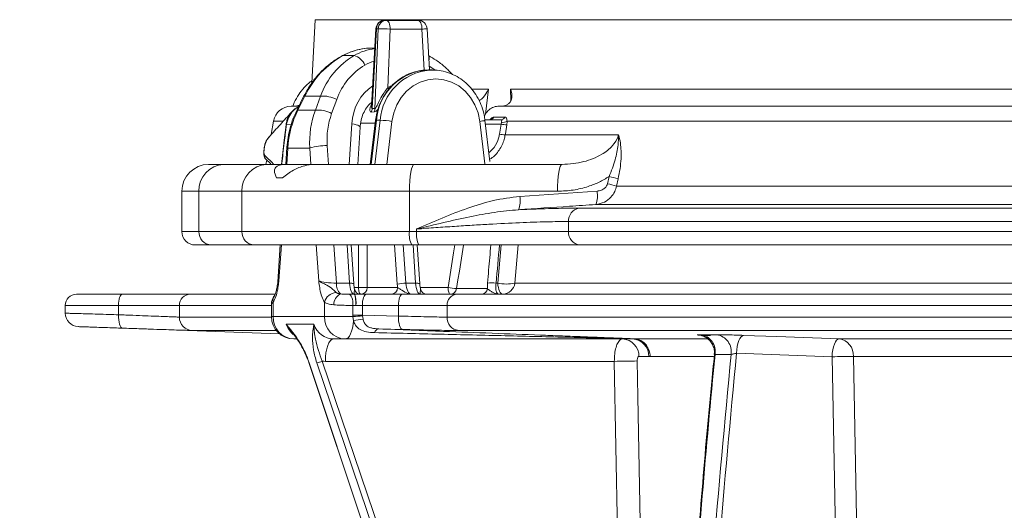
# Model space of a CAD drawing. Units: millimetres. Extents: x 1953 to 3583, y 1250 to 3241.
# Drawn here: x 2358 to 2578, y 1982 to 2092 of the extents above; entities that cross this region are included whole.
import ezdxf

# ---------------------------------------------------------------- set-up
doc = ezdxf.new("R2010")
doc.units = ezdxf.units.MM
doc.header["$LTSCALE"] = 20
doc.layers.add('MAßLINIE_MAßZEICHNUNGEN', color=7, linetype='Continuous')
doc.styles.add('SLDTEXTSTYLE0', font='TXT', dxfattribs={"width": 0.7})
doc.dimstyles.new('SLDDIMSTYLE0', dxfattribs={"dimtxt": 105.833333, "dimasz": 70, "dimexe": 0, "dimexo": 0.0625, "dimgap": 26.458333, "dimtad": 0, "dimdec": 0, "dimrnd": 1e-09, "dimzin": 12, "dimdsep": 46, "dimtxsty": 'SLDTEXTSTYLE0', "dimsah": 1, "dimcen": 0.09, "dimadec": 0, "dimazin": 3, "dimtfac": 1, "dimtdec": 0, "dimtofl": 0, "dimtmove": 0, "dimatfit": 3, "dimfxl": 0, "dimfrac": 2, "dimtolj": 1, "dimtzin": 12, "dimarcsym": 0})

# ---------------------------------------------------------------- blocks, each defined once
blk = doc.blocks.new('_D_1')
at = {"layer": 'MAßLINIE_MAßZEICHNUNGEN', "color": 7}
for p, q in [((2495.84, 2985.38), (1991.88, 2985.38)), ((2011.88, 2985.38), (2011.88, 2624.68)), ((2011.88, 1538.38), (2011.88, 1913.83)), ((2380.91, 1538.38), (1991.88, 1538.38))]:
    blk.add_line(p, q, dxfattribs=at)
for points in [[(2011.88, 2985.38), (1981.88, 2915.38), (2041.88, 2915.38)], [(2011.88, 1538.38), (2041.88, 1608.38), (1981.88, 1608.38)]]:
    blk.add_solid(points, dxfattribs=at)
at = {"layer": 'MAßLINIE_MAßZEICHNUNGEN', "color": 7, "insert": (1955.22, 1913.83), "char_height": 105.8333, "attachment_point": 1, "rotation": 90, "style": 'SLDTEXTSTYLE0'}
blk.add_mtext('2130 - 2379', dxfattribs=at)

msp = doc.modelspace()

# ---------------------------------------------------------------- linework, layer by layer
at = {"color": 7, "linetype": 'Continuous', "lineweight": 18}
for p, q in [((2424.13, 2091.72), (2423.39, 2077.53)), ((2975.76, 2091.72), (2424.13, 2091.72)), ((2439.73, 2091.58), (2440.13, 2091.58)), ((2440.13, 2091.58), (2447.22, 2091.58)), ((2437.73, 2089.69), (2436.8, 2072.43)), ((2437.87, 2089.68), (2436.91, 2071.86)), ((2437.54, 2071.89), (2438.27, 2089.68)), ((2438.27, 2089.68), (2437.87, 2089.68)), ((2440.96, 2089.61), (2440.42, 2076.53)), ((2448.05, 2089.61), (2440.96, 2089.61)), ((2448.57, 2080.44), (2448.05, 2089.61)), ((2449.73, 2080.49), (2449.22, 2089.69)), ((2436.86, 2085.38), (2437.5, 2085.38)), ((2432.88, 2083.71), (2430.42, 2083.71)), ((2450.34, 2080.49), (2449.5, 2080.49)), ((2449.78, 2080.48), (2450.34, 2080.49)), ((2440.42, 2076.53), (2440.61, 2076.18)), ((2459.08, 2076.17), (2462.92, 2076.17)), ((2462.92, 2076.17), (2462.28, 2070.59)), ((2467.89, 2076.17), (2741.64, 2076.17)), ((2467.94, 2073.74), (2467.89, 2076.17)), ((2421.65, 2074.69), (2420.1, 2071.57)), ((2421.83, 2074.62), (2420.27, 2071.5)), ((2421.83, 2074.62), (2425.33, 2074.62)), ((2424.2, 2071.5), (2425.33, 2074.62)), ((2428.97, 2073.87), (2427.84, 2070.76)), ((2418.78, 2072.38), (2420.5, 2072.38)), ((2420.27, 2071.5), (2424.2, 2071.5)), ((2437.35, 2071.1), (2436.72, 2071.07)), ((2465.19, 2072.38), (2714.04, 2072.38)), ((2465.69, 2072.38), (2466.36, 2072.45)), ((2414.84, 2069.07), (2414.31, 2066.05)), ((2416.91, 2069.07), (2414.84, 2069.07)), ((2434.31, 2068.57), (2437.61, 2068.63)), ((2437.68, 2069.24), (2436.5, 2059.38)), ((2437.87, 2069.27), (2436.68, 2059.38)), ((2437.52, 2059.38), (2438.7, 2069.27)), ((2438.7, 2069.27), (2437.87, 2069.27)), ((2441.34, 2069), (2440.19, 2059.38)), ((2462.14, 2059.5), (2461, 2069)), ((2462.13, 2069.38), (2465.76, 2069.38)), ((2463.26, 2060.02), (2462.15, 2069.24)), ((2464.11, 2069.98), (2466.59, 2069.98)), ((2706.79, 2069.07), (2467.09, 2069.07)), ((2417.73, 2068.26), (2418.8, 2068.28)), ((2431.78, 2059.38), (2432.35, 2068.44)), ((2433.69, 2059.38), (2434.21, 2067.73)), ((2465.76, 2068.38), (2462.26, 2068.38)), ((2465.4, 2066.16), (2465.76, 2068.38)), ((2413.65, 2065.28), (2413.51, 2065.07)), ((2466.68, 2065.99), (2492.03, 2065.99)), ((2412.78, 2062.92), (2412.72, 2062.43)), ((2417.84, 2063.25), (2417.58, 2059.38)), ((2418.06, 2063.05), (2417.81, 2059.38)), ((2418.06, 2063.05), (2422.95, 2063.05)), ((2423.2, 2059.38), (2422.95, 2063.05)), ((2426.85, 2063.57), (2427.13, 2059.38)), ((2413.31, 2060.38), (2413.13, 2059.38)), ((2400.33, 2059.38), (2403.68, 2059.38)), ((2403.68, 2059.38), (2413.3, 2059.38)), ((2413.3, 2059.38), (2417.28, 2059.38)), ((2423.86, 2059.38), (2417.28, 2059.38)), ((2423.86, 2059.38), (2446.31, 2059.38)), ((2446.31, 2059.38), (2479.41, 2059.38)), ((2415.5, 2056.38), (2416.84, 2056.38)), ((2489.56, 2055.07), (2489.93, 2056.68)), ((2491.95, 2056.16), (2491.58, 2054.55)), ((2394.33, 2053.38), (2394.33, 2044.38)), ((2398.14, 2053.38), (2394.33, 2053.38)), ((2407.76, 2053.38), (2398.14, 2053.38)), ((2398.14, 2053.38), (2398.14, 2044.38)), ((2407.76, 2044.38), (2407.76, 2053.38)), ((2445.27, 2053.38), (2407.76, 2053.38)), ((2445.27, 2053.38), (2445.27, 2044.38)), ((2478.37, 2053.38), (2445.27, 2053.38)), ((2469.95, 2052.25), (2487.23, 2053.42)), ((2491.58, 2054.55), (2687.52, 2054.55)), ((2483.18, 2049.62), (2674.75, 2049.62)), ((2686.55, 2050.43), (2486.93, 2050.43)), ((2673.32, 2046.63), (2480.85, 2046.63)), ((2480.85, 2046.63), (2480.85, 2044.38)), ((2394.33, 2044.38), (2398.14, 2044.38)), ((2398.14, 2044.38), (2407.76, 2044.38)), ((2407.76, 2044.38), (2445.27, 2044.38)), ((2445.27, 2044.38), (2446.86, 2044.38)), ((2446.86, 2044.38), (2446.86, 2044.95)), ((2446.86, 2044.38), (2480.85, 2044.38)), ((2480.85, 2044.38), (2673.32, 2044.38)), ((2400.91, 2041.38), (2397.33, 2041.38)), ((2410.53, 2041.38), (2400.91, 2041.38)), ((2445.79, 2041.38), (2410.53, 2041.38)), ((2416.36, 2041.38), (2415.81, 2033.18)), ((2416.6, 2041.38), (2416.06, 2033.38)), ((2424.95, 2033.38), (2424.41, 2041.38)), ((2428.35, 2041.38), (2428.92, 2032.86)), ((2431.86, 2032.86), (2431.31, 2041.38)), ((2432.79, 2032.69), (2432.23, 2041.38)), ((2433.86, 2031.88), (2433.86, 2041.38)), ((2435.81, 2041.38), (2435.81, 2031.88)), ((2442.52, 2032.6), (2441.9, 2041.38)), ((2443.86, 2041.38), (2444.46, 2032.86)), ((2447.39, 2041.38), (2445.79, 2041.38)), ((2446.64, 2032.86), (2446.09, 2041.38)), ((2447.58, 2032.69), (2447.01, 2041.38)), ((2483.41, 2041.38), (2447.39, 2041.38)), ((2465.01, 2032.86), (2465.78, 2041.38)), ((2469.61, 2041.38), (2468.83, 2032.86)), ((2674.89, 2041.38), (2483.41, 2041.38)), ((2428.92, 2032.86), (2431.86, 2032.86)), ((2432.88, 2031.88), (2433.86, 2031.88)), ((2433.86, 2031.88), (2435.81, 2031.88)), ((2435.81, 2031.88), (2442.6, 2031.88)), ((2444.46, 2032.86), (2446.64, 2032.86)), ((2447.66, 2031.88), (2453.88, 2031.88)), ((2455.81, 2031.63), (2462.69, 2031.63)), ((2462.69, 2031.63), (2462.72, 2032.85)), ((2464.64, 2032.86), (2465.01, 2032.86)), ((2468.83, 2032.86), (2733.05, 2032.86)), ((2370.76, 2030.38), (2380.97, 2030.38)), ((2380.97, 2030.38), (2396.26, 2030.38)), ((2396.26, 2030.38), (2415.12, 2030.38)), ((2431.78, 2030.38), (2432.91, 2030.38)), ((2432.91, 2030.38), (2432.91, 2030.38)), ((2432.92, 2030.38), (2432.92, 2030.38)), ((2432.92, 2030.38), (2432.95, 2030.38)), ((2432.95, 2030.38), (2435.59, 2030.38)), ((2435.59, 2030.38), (2443.66, 2030.38)), ((2443.66, 2030.38), (2455.92, 2030.38)), ((2455.92, 2030.38), (2656.38, 2030.38)), ((2368.26, 2027.88), (2368.26, 2026.13)), ((2380.18, 2027.88), (2368.26, 2027.88)), ((2393.77, 2027.88), (2380.18, 2027.88)), ((2380.18, 2025.79), (2380.18, 2027.88)), ((2414.38, 2027.88), (2393.77, 2027.88)), ((2393.77, 2027.88), (2393.77, 2025.28)), ((2414.38, 2028.18), (2414.38, 2025.38)), ((2414.76, 2028.57), (2414.76, 2025.38)), ((2426.24, 2025.38), (2426.24, 2028.57)), ((2432.61, 2025.71), (2432.61, 2027.88)), ((2433.25, 2027.88), (2432.61, 2027.88)), ((2434.72, 2027.88), (2433.28, 2027.88)), ((2442.78, 2027.88), (2434.72, 2027.88)), ((2434.72, 2027.88), (2434.72, 2025.71)), ((2442.78, 2025.5), (2442.78, 2027.88)), ((2453.68, 2027.88), (2442.78, 2027.88)), ((2453.68, 2027.88), (2453.68, 2025.28)), ((2655, 2027.88), (2453.68, 2027.88)), ((2393.77, 2025.28), (2414.38, 2025.28)), ((2414.38, 2025.38), (2414.76, 2025.38)), ((2414.76, 2025.38), (2426.24, 2025.38)), ((2426.24, 2025.38), (2432.62, 2025.38)), ((2432.62, 2025.38), (2432.61, 2025.71)), ((2432.61, 2025.71), (2434.72, 2025.71)), ((2432.74, 2024.43), (2432.62, 2025.38)), ((2434.72, 2025.71), (2442.78, 2025.5)), ((2434.72, 2025.71), (2434.73, 2025.55)), ((2434.73, 2025.55), (2434.89, 2024.78)), ((2453.68, 2025.28), (2655, 2025.28)), ((2371.2, 2023.13), (2416.15, 2021.56)), ((2423.87, 2023.67), (2417.7, 2023.67)), ((2443.74, 2022.5), (2438.37, 2022.64)), ((2415.46, 2022.28), (2396.66, 2022.28)), ((2420.1, 2020.38), (2419.38, 2020.38)), ((2430.86, 2020.38), (2428.27, 2020.38)), ((2495.18, 2020.38), (2430.86, 2020.38)), ((2656.59, 2022.28), (2456.27, 2022.28)), ((2495.55, 2020.41), (2495.58, 2020.41)), ((2495.58, 2020.41), (2511.87, 2020.41)), ((2510.4, 2021.33), (2514, 2021.33)), ((2541.39, 2020.41), (2671.85, 2020.41)), ((2498.83, 2016.46), (2496.59, 2016.46)), ((2499.11, 2016.49), (2498.83, 2016.46)), ((2513.31, 2016.49), (2499.11, 2016.49)), ((2517.21, 2016.91), (2513.64, 2016.91)), ((2539.81, 2016.41), (2518.45, 2017.19)), ((2541.46, 1930.06), (2539.81, 2016.41)), ((2673.4, 2016.49), (2544.57, 2016.49)), ((2422.75, 2015.09), (2456.28, 1914.65)), ((2422.83, 2015.06), (2456.36, 1914.63)), ((2458.54, 1914.63), (2424.52, 2015.06)), ((2425.76, 2015.41), (2459.77, 1914.97)), ((2491.08, 2015.38), (2426.44, 2015.38)), ((2492.99, 1912.96), (2491.08, 2015.38))]:
    msp.add_line(p, q, dxfattribs=at)
at = {"color": 7, "linetype": 'Continuous', "lineweight": 18, "flags": 128}
for points in [[(2440.96, 2089.61), (2440.94, 2090), (2440.89, 2090.37), (2440.82, 2090.71), (2440.71, 2091.01), (2440.59, 2091.25), (2440.44, 2091.43), (2440.29, 2091.54), (2440.13, 2091.58)], [(2447.22, 2091.58), (2447.38, 2091.54), (2447.54, 2091.43), (2447.68, 2091.25), (2447.8, 2091.01), (2447.91, 2090.71), (2447.99, 2090.37), (2448.04, 2090), (2448.05, 2089.61)], [(2437.87, 2089.68), (2437.77, 2089.69), (2437.73, 2089.69)], [(2430.27, 2083.69), (2430.27, 2083.69), (2430.42, 2083.71)], [(2449.54, 2083.69), (2449.64, 2083.59), (2449.69, 2083.4), (2449.7, 2083.14), (2449.66, 2082.82), (2449.61, 2082.61)], [(2461, 2069), (2460.61, 2070.92), (2459.92, 2072.72), (2458.94, 2074.36), (2457.71, 2075.79), (2456.27, 2076.94), (2454.66, 2077.79), (2452.95, 2078.32), (2451.17, 2078.49), (2449.39, 2078.32), (2447.68, 2077.79), (2446.07, 2076.94), (2444.63, 2075.79), (2443.4, 2074.36), (2442.42, 2072.72), (2441.73, 2070.92), (2441.34, 2069)], [(2421.65, 2074.69), (2421.69, 2074.68), (2421.83, 2074.62)], [(2420.61, 2072.59), (2420.07, 2072.45), (2419.32, 2072.38)], [(2420.1, 2071.57), (2420.14, 2071.56), (2420.27, 2071.5)], [(2436.91, 2071.86), (2437.26, 2071.88), (2437.54, 2071.89)], [(2437.68, 2069.24), (2437.68, 2069.25), (2437.74, 2069.26), (2437.87, 2069.27)], [(2416.6, 2059.38), (2417, 2062.72), (2417.25, 2064.8), (2417.65, 2068.22), (2417.65, 2068.22), (2417.65, 2068.22)], [(2432.35, 2068.44), (2432.86, 2068.35), (2433.31, 2068.25), (2433.68, 2068.13), (2433.96, 2068.01), (2434.14, 2067.88), (2434.21, 2067.76), (2434.21, 2067.73)], [(2467.04, 2068.21), (2466.72, 2066.24), (2466.68, 2065.99)], [(2413.84, 2065.45), (2413.35, 2064.88), (2412.88, 2063.65), (2412.81, 2063.21), (2412.81, 2063.21), (2412.81, 2063.21)], [(2412.72, 2062.43), (2412.68, 2062.42), (2412.67, 2062.42)], [(2412.78, 2062.92), (2412.74, 2062.91), (2412.73, 2062.91)], [(2417.84, 2063.25), (2417.84, 2063.25), (2417.89, 2063.15), (2418.06, 2063.05)], [(2412.83, 2061.46), (2413.34, 2060.95), (2414.38, 2059.93), (2414.93, 2059.38)], [(2445.27, 2053.38), (2445.29, 2054.55), (2445.35, 2055.68), (2445.45, 2056.71), (2445.58, 2057.62), (2445.73, 2058.37), (2445.91, 2058.92), (2446.11, 2059.26), (2446.31, 2059.38)], [(2478.37, 2053.38), (2478.39, 2054.55), (2478.45, 2055.68), (2478.55, 2056.71), (2478.68, 2057.62), (2478.83, 2058.37), (2479.01, 2058.92), (2479.21, 2059.26), (2479.41, 2059.38)], [(2453.88, 2031.88), (2454.18, 2033.82), (2454.49, 2035.76), (2454.8, 2037.7), (2455.11, 2039.64), (2455.38, 2041.38)], [(2457.35, 2041.38), (2457.35, 2041.33), (2457.04, 2039.39), (2456.73, 2037.45), (2456.42, 2035.51), (2456.11, 2033.57), (2455.81, 2031.63)], [(2431.86, 2032.86), (2432.12, 2032.85), (2432.35, 2032.84), (2432.53, 2032.81), (2432.67, 2032.78), (2432.76, 2032.74), (2432.79, 2032.7), (2432.79, 2032.69)], [(2433.86, 2031.88), (2433.87, 2031.59), (2433.9, 2031.31), (2433.96, 2031.05), (2434.03, 2030.82), (2434.11, 2030.63), (2434.21, 2030.49), (2434.32, 2030.41), (2434.43, 2030.38)], [(2446.64, 2032.86), (2446.9, 2032.85), (2447.13, 2032.84), (2447.31, 2032.81), (2447.45, 2032.78), (2447.54, 2032.74), (2447.58, 2032.7), (2447.58, 2032.69)], [(2453.88, 2031.88), (2453.89, 2031.59), (2453.92, 2031.31), (2453.97, 2031.05), (2454.04, 2030.82), (2454.13, 2030.63), (2454.23, 2030.49), (2454.34, 2030.41), (2454.45, 2030.38)], [(2466.14, 2030.38), (2465.94, 2030.43), (2465.75, 2030.56), (2465.57, 2030.78), (2465.4, 2031.08), (2465.26, 2031.45), (2465.15, 2031.88), (2465.06, 2032.35), (2465.01, 2032.86)], [(2380.97, 2030.38), (2380.82, 2030.33), (2380.67, 2030.19), (2380.53, 2029.96), (2380.41, 2029.65), (2380.31, 2029.27), (2380.24, 2028.84), (2380.19, 2028.37), (2380.18, 2027.88)], [(2431.78, 2030.38), (2431.94, 2030.32), (2432.1, 2030.16), (2432.25, 2029.93), (2432.37, 2029.62), (2432.48, 2029.24), (2432.55, 2028.82), (2432.6, 2028.36), (2432.61, 2027.88)], [(2432.91, 2030.38), (2432.91, 2030.38), (2432.92, 2030.38), (2432.92, 2030.38), (2432.92, 2030.38), (2432.92, 2030.38), (2432.92, 2030.38), (2432.92, 2030.38), (2432.92, 2030.38)], [(2435.59, 2030.38), (2435.42, 2030.33), (2435.26, 2030.19), (2435.11, 2029.96), (2434.97, 2029.65), (2434.87, 2029.27), (2434.78, 2028.84), (2434.73, 2028.37), (2434.72, 2027.88)], [(2443.66, 2030.38), (2443.49, 2030.33), (2443.33, 2030.19), (2443.17, 2029.96), (2443.04, 2029.65), (2442.93, 2029.27), (2442.85, 2028.84), (2442.8, 2028.37), (2442.78, 2027.88)], [(2380.18, 2025.79), (2380.18, 2025.21), (2380.21, 2024.65), (2380.29, 2024.14), (2380.39, 2023.69), (2380.52, 2023.31), (2380.67, 2023.03), (2380.85, 2022.86), (2381.03, 2022.79)], [(2442.78, 2025.5), (2442.79, 2024.92), (2442.84, 2024.37), (2442.92, 2023.86), (2443.04, 2023.41), (2443.18, 2023.03), (2443.35, 2022.75), (2443.54, 2022.57), (2443.74, 2022.5)], [(2430.86, 2020.38), (2431.19, 2020.45), (2431.51, 2020.67), (2431.81, 2021.03), (2432.08, 2021.52), (2432.32, 2022.12), (2432.51, 2022.82), (2432.65, 2023.6), (2432.74, 2024.43)], [(2426.44, 2015.38), (2426.47, 2016.36), (2426.58, 2017.29), (2426.75, 2018.16), (2426.97, 2018.92), (2427.25, 2019.54), (2427.57, 2020), (2427.91, 2020.28), (2428.27, 2020.38)], [(2520.03, 2021.19), (2519.74, 2021.11), (2519.46, 2020.87), (2519.2, 2020.5), (2518.96, 2020.01), (2518.76, 2019.4), (2518.6, 2018.71), (2518.5, 2017.97), (2518.45, 2017.19)], [(2520.03, 2021.19), (2527.47, 2020.91), (2541.39, 2020.41)], [(2539.81, 2016.41), (2539.86, 2017.18), (2539.97, 2017.93), (2540.12, 2018.62), (2540.32, 2019.22), (2540.56, 2019.72), (2540.82, 2020.09), (2541.1, 2020.32), (2541.39, 2020.41)], [(2544.57, 2016.49), (2544.72, 2008.49), (2545.34, 1976.5), (2546.22, 1930.14)], [(2422.75, 2015.09), (2422.77, 2015.07), (2422.83, 2015.06)], [(2496.22, 2015.46), (2496.37, 2007.46), (2496.96, 1975.47), (2498.02, 1918.39)]]:
    msp.add_lwpolyline(points, dxfattribs=at)
at = {"color": 7, "linetype": 'Continuous', "lineweight": 18}
for centre, radius, start, end in [((2439.73, 2089.58), 2, 90, 176.9004), ((2439.8, 2089.66), 1.92, 92.0349, 179.1723), ((2440.19, 2089.66), 1.92, 92.033, 179.1723), ((2447.22, 2089.58), 2, 3.1937, 90), ((2438.75, 2056.23), 33.46, 86.2091, 90.8186), ((2446.3, 2125.08), 35.51, 272.827, 274.7068), ((2431.94, 2080.25), 3.59, 21.586, 74.8256), ((2450, 2068.33), 12.18, 92.3718, 175.5889), ((2450.84, 2068.35), 12.17, 94.9867, 175.7048), ((2425.95, 2068.38), 6.27, 61.1608, 95.6634), ((2418.78, 2068.38), 4, 90, 170), ((2424.81, 2065.26), 6.27, 61.166, 95.6583), ((2434.8, 2071.95), 2.11, 335.4323, 357.5985), ((2435.42, 2071.98), 2.12, 335.5333, 357.5898), ((2437.61, 2044.8), 24.49, 81.2438, 87.4466), ((2460.7, 2073.39), 4.39, 273.9757, 289.353), ((2463.25, 2070.29), 0.915, 271.4111, 339.8972), ((2465.74, 2070.29), 0.911, 271.4907, 340.0776), ((2466.16, 2070.46), 1.68, 259.7102, 304.0577), ((2418.25, 2069.02), 0.922, 230.5395, 236.0738), ((2467.73, 2078.08), 9.9, 258.5206, 265.977), ((2467.37, 2075.89), 9.93, 258.5307, 265.9669), ((2426.49, 2051.39), 12.19, 88.3078, 106.9001), ((2413.72, 2061.26), 0.912, 167.4345, 225.304), ((2400.33, 2053.38), 6, 90, 180), ((2403.92, 2053.6), 5.79, 92.3561, 182.1758), ((2413.54, 2053.6), 5.79, 92.3558, 182.176), ((2481.12, 2018.4), 39.28, 73.9989, 77.038), ((2482.19, 2052.41), 5.14, 337.3682, 11.3215), ((2480.76, 2016.82), 39.25, 74.0018, 77.0441), ((2464.93, 2051.23), 5.13, 337.3638, 11.4232), ((2483.7, 2046.81), 2.85, 100.3365, 183.6197), ((2397.33, 2044.38), 3, 180, 270), ((2401.03, 2044.27), 2.89, 177.8221, 267.6454), ((2410.65, 2044.27), 2.89, 177.8221, 267.6454), ((2449.98, 2043.65), 4.77, 171.2204, 208.4817), ((2451.57, 2043.65), 4.77, 171.2237, 208.4783), ((2483.65, 2044.18), 2.81, 175.8324, 265.1148), ((2412.81, 2033.38), 3, 351.9072, 356.5236), ((2432.19, 2032.69), 3.27, 176.9627, 223.1067), ((2434.4, 2031.88), 1.5, 190.6307, 269.9973), ((2434.37, 2031.82), 1.44, 272.5861, 2.3679), ((2441.16, 2031.82), 1.44, 272.5861, 2.3679), ((2444.31, 2026.62), 6.24, 88.6139, 106.6731), ((2449.18, 2031.88), 1.5, 190.6307, 269.9973), ((2456.79, 2046.54), 14.95, 258.7786, 266.2444), ((2454.4, 2031.79), 1.42, 272.0448, 353.1451), ((2461.28, 2031.8), 1.42, 272.0485, 353.1415), ((2463.69, 2028.45), 4.5, 77.8893, 102.5125), ((2466.92, 2041.74), 9.09, 257.8581, 282.1419), ((2466.03, 2033.2), 2.82, 272.1856, 353.0914), ((2370.76, 2027.88), 2.5, 90, 180), ((2396.27, 2027.88), 2.5, 90.0487, 180.0511), ((2416.53, 2028.99), 1.81, 145.5858, 193.3781), ((2429.06, 2027.86), 2.91, 94.4163, 165.7336), ((2431.24, 2027.9), 2.93, 119.4854, 177.8237), ((2432.92, 2030.21), 0.173, 88.481, 91.0849), ((2428.21, 2028.49), 5.1, 353.0812, 21.6934), ((2456.06, 2028), 2.38, 93.3292, 182.9818), ((2371.26, 2026.13), 3, 180.1622, 268.0491), ((2396.77, 2025.27), 3, 179.952, 267.9476), ((2419.38, 2025.38), 5, 180, 270), ((2419.58, 2025.2), 4.82, 177.8234, 267.6446), ((2431.06, 2025.2), 4.82, 177.8249, 267.6439), ((2441.35, 1928.04), 97.73, 93.8812, 95.1222), ((2435.57, 2014.02), 10.79, 93.5873, 105.1776), ((2456.54, 2025.14), 2.87, 177.1722, 264.5326), ((2438.62, 2021.48), 1.2, 102.3711, 164.4721), ((2492.76, 2016.55), 3.84, 358.7026, 87.4736), ((2495, 2016.55), 3.83, 358.577, 87.3323), ((2495.52, 2018.9), 1.51, 88.9916, 96.3068), ((2495.58, 2019.89), 0.512, 90.0623, 101.6354), ((2509.86, 2017.54), 3.83, 350.5432, 81.8459), ((2513.44, 2017.55), 3.82, 350.4105, 81.5549), ((2540.86, 2016.73), 3.72, 356.3104, 81.9021), ((2548.92, 1615.3), 401.21, 90.6213, 91.3019), ((2423.83, 2019.95), 4.94, 278.0304, 292.9362), ((2499.1, 1665.09), 350.38, 90.4723, 91.3123)]:
    msp.add_arc(centre, radius, start, end, dxfattribs=at)
for centre, major_axis, ratio, start_param, end_param in [((2436.05, 2070.38), (4.8, 14.35), 0.907512, 0.294399, 0.770282), ((2439.95, 2070.38), (-4.8, 14.35), 0.907512, 6.108371, 6.464668), ((2437.68, 2066.38), (6.5, 18.59), 0.905782, 0.782823, 1.441405), ((2442.13, 2066.38), (-6.5, 18.59), 0.905782, 0.168941, 0.827523), ((2441.08, 2070.9), (-4.51, 11.29), 0.899622, 6.208297, 6.413956), ((2443.26, 2066.9), (-6.2, 15.53), 0.899622, 0.130771, 0.789353), ((2443.26, 2066.9), (-6.2, 15.53), 0.899622, 5.332898, 5.431272), ((2443.26, 2066.79), (-4.44, 11.11), 0.899592, 0.186848, 1.085758), ((2444.67, 2067.54), (-0.42, 10.1), 0.908482, 0.347098, 0.434754), ((2436.54, 2063.05), (6.69, 19.06), 0.905636, 1.442427, 1.878759), ((2441.43, 2063.05), (-6.69, 19.06), 0.905636, 0.826501, 1.262834), ((2442.56, 2063.57), (-6.39, 16), 0.899622, 0.789353, 1.225685), ((20531.19, -1222.96), (-7366.46, 18434.88), 0.899618, 1.058284, 1.058725), ((2418.83, 2033.38), (3.02, 0.21), 0.157487, 2.721651, 3.119792), ((2427.72, 2033.38), (3.02, -0.21), 0.157487, 3.561535, 5.132331), ((2432.92, 2033.38), (0, 3), 0.358494, 1.745329, 3.133432), ((2444.29, 2033.38), (0, 4.5), 0.39881, 1.745329, 1.910633), ((2445.67, 2033.38), (0, 3), 0.406873, 1.745329, 3.141593), ((2447.7, 2033.38), (0, 3), 0.358494, 1.745329, 3.141593), ((2421.98, 2025.38), (0, 5), 0.91052, 1.919862, 2.503181), ((2428.27, 2025.38), (0, 5), 0.937239, 1.919862, 3.141593), ((2426.44, 2025.38), (0, 10), 0.930559, 3.06838, 3.141593)]:
    msp.add_ellipse(centre, major_axis=major_axis, ratio=ratio, start_param=start_param, end_param=end_param, dxfattribs=at)
for points, knots in [([(2436.86, 2085.38), (2436.46, 2085.37), (2435.37, 2085.34), (2433.62, 2085.03), (2431.81, 2084.46), (2430.73, 2083.92), (2430.27, 2083.69)], [0, 0, 0, 0, 0.178157, 0.477768, 0.778242, 1, 1, 1, 1]), ([(2430.27, 2083.69), (2429.87, 2083.46), (2428.77, 2082.84), (2427.09, 2081.61), (2425.28, 2079.94), (2423.67, 2078.04), (2422.48, 2076.27), (2421.87, 2075.11), (2421.65, 2074.69)], [0, 0, 0, 0, 0.109751, 0.303569, 0.498047, 0.693332, 0.889342, 1, 1, 1, 1]), ([(2454.85, 2079.51), (2454.3, 2080.08), (2453.18, 2081.24), (2451.38, 2082.62), (2450.11, 2083.36), (2449.54, 2083.69)], [0, 0, 0, 0, 0.3455949, 0.7079355, 1, 1, 1, 1]), ([(2450.31, 2080.44), (2449.78, 2080.47), (2448.64, 2080.52), (2446.88, 2080.23), (2445.1, 2079.64), (2443.42, 2078.75), (2441.89, 2077.59), (2440.55, 2076.19), (2439.42, 2074.57), (2438.54, 2072.78), (2437.95, 2070.99), (2437.77, 2069.78), (2437.68, 2069.24)], [0, 0, 0, 0, 0.086612, 0.189624, 0.292586, 0.395648, 0.498937, 0.602527, 0.706441, 0.810664, 0.915147, 1, 1, 1, 1]), ([(2462.15, 2069.24), (2462.1, 2069.62), (2461.95, 2070.66), (2461.47, 2072.32), (2460.65, 2074.16), (2459.57, 2075.83), (2458.26, 2077.3), (2456.75, 2078.53), (2455.08, 2079.49), (2453.3, 2080.14), (2451.51, 2080.5), (2450.32, 2080.47), (2449.76, 2080.46)], [0, 0, 0, 0, 0.059496, 0.165803, 0.272197, 0.378515, 0.484664, 0.590562, 0.696124, 0.801309, 0.906129, 1, 1, 1, 1]), ([(2423.41, 2078.06), (2423.19, 2077.9), (2422.43, 2077.36), (2421.33, 2076.19), (2420.18, 2074.58), (2419.46, 2073.28), (2419.21, 2072.51), (2419.17, 2072.38)], [0, 0, 0, 0, 0.1178851, 0.39213, 0.6669424, 0.9423136, 1, 1, 1, 1]), ([(2440.42, 2076.53), (2440.13, 2076.16), (2439.47, 2075.32), (2438.69, 2073.93), (2438.14, 2072.81), (2437.82, 2072.21), (2437.68, 2071.99), (2437.6, 2071.9), (2437.55, 2071.89), (2437.54, 2071.89)], [0, 0, 0, 0, 0.2493433, 0.5603733, 0.813296, 0.9030952, 0.9432531, 0.9793303, 1, 1, 1, 1]), ([(2460.84, 2073.62), (2461.01, 2073.74), (2461.79, 2074.3), (2462.43, 2075.21), (2462.82, 2075.95), (2462.92, 2076.17), (2462.92, 2076.17)], [0, 0, 0, 0, 0.170083, 0.76087, 0.996763, 1, 1, 1, 1]), ([(2467.89, 2076.17), (2467.89, 2076.17), (2467.97, 2075.95), (2468.18, 2075.21), (2468.22, 2074.13), (2467.75, 2073.21), (2467.13, 2072.67), (2466.62, 2072.52), (2466.36, 2072.45)], [0, 0, 0, 0, 0.001919, 0.141723, 0.491859, 0.724041, 0.861467, 1, 1, 1, 1]), ([(2434.21, 2067.73), (2434.24, 2067.98), (2434.3, 2068.77), (2434.61, 2070.04), (2435.23, 2071.44), (2435.98, 2072.58), (2436.59, 2073.12), (2436.85, 2073.35)], [0, 0, 0, 0, 0.112289, 0.350784, 0.589426, 0.829048, 1, 1, 1, 1]), ([(2418.89, 2071.09), (2418.05, 2070.17), (2416.34, 2068.28), (2414.62, 2066.39), (2413.74, 2065.42)], [0, 0, 0, 0, 0.4896175, 1, 1, 1, 1]), ([(2417.66, 2068.31), (2417.71, 2068.61), (2417.86, 2069.47), (2418.28, 2070.46), (2418.79, 2070.93), (2418.9, 2071.03)], [0, 0, 0, 0, 0.296838, 0.840752, 1, 1, 1, 1]), ([(2420.38, 2072.14), (2420.2, 2072.06), (2419.54, 2071.75), (2418.65, 2070.71), (2417.97, 2069.42), (2417.79, 2068.56), (2417.73, 2068.26)], [0, 0, 0, 0, 0.127112, 0.470759, 0.816866, 1, 1, 1, 1]), ([(2420.1, 2071.57), (2419.9, 2071.15), (2419.33, 2069.95), (2418.61, 2067.89), (2418.06, 2065.53), (2417.91, 2063.97), (2417.84, 2063.25)], [0, 0, 0, 0, 0.163607, 0.456738, 0.750415, 1, 1, 1, 1]), ([(2420.43, 2072.24), (2420.34, 2072.2), (2419.86, 2072), (2419.32, 2071.59), (2418.98, 2071.16), (2418.89, 2071.05)], [0, 0, 0, 0, 0.164237, 0.78475, 1, 1, 1, 1]), ([(2436.72, 2071.07), (2436.65, 2071.09), (2436.5, 2071.12), (2436.38, 2071.49), (2436.39, 2072.09), (2436.69, 2072.57), (2436.82, 2072.77)], [0, 0, 0, 0, 0.162077, 0.369546, 0.740135, 1, 1, 1, 1]), ([(2436.91, 2071.86), (2436.89, 2071.86), (2436.85, 2071.87), (2436.8, 2072), (2436.78, 2072.2), (2436.8, 2072.38), (2436.81, 2072.42)], [0, 0, 0, 0, 0.1580297, 0.3340185, 0.8704482, 1, 1, 1, 1]), ([(2436.8, 2072.42), (2436.8, 2072.41), (2436.8, 2072.41), (2436.8, 2072.41), (2436.8, 2072.42)], [0, 0, 0, 0, 0.233051, 1, 1, 1, 1]), ([(2438.24, 2071.69), (2438.23, 2071.68), (2438.06, 2071.52), (2437.79, 2071.3), (2437.51, 2071.12), (2437.38, 2071.1), (2437.35, 2071.1)], [0, 0, 0, 0, 0.040678, 0.44138, 0.865927, 1, 1, 1, 1]), ([(2462.03, 2070.01), (2462.06, 2070.12), (2462.18, 2070.67), (2462.8, 2071.45), (2463.81, 2072.17), (2464.68, 2072.37), (2465.14, 2072.38), (2465.19, 2072.38)], [0, 0, 0, 0, 0.078854, 0.377328, 0.672641, 0.963744, 1, 1, 1, 1]), ([(2463.5, 2069.42), (2463.5, 2069.42), (2463.51, 2069.43), (2463.45, 2069.39), (2463.33, 2069.39), (2463.27, 2069.39)], [0, 0, 0, 0, 0.137962, 0.575203, 1, 1, 1, 1]), ([(2463.31, 2069.39), (2463.37, 2069.49), (2463.54, 2069.72), (2463.83, 2069.93), (2464.02, 2069.96), (2464.11, 2069.98)], [0, 0, 0, 0, 0.255533, 0.620168, 1, 1, 1, 1]), ([(2465.86, 2068.81), (2465.87, 2068.91), (2465.89, 2069.11), (2465.9, 2069.29), (2465.85, 2069.36), (2465.8, 2069.38), (2465.77, 2069.38), (2465.76, 2069.38)], [0, 0, 0, 0, 0.308969, 0.617177, 0.852861, 0.915237, 1, 1, 1, 1]), ([(2465.76, 2068.38), (2465.77, 2068.42), (2465.82, 2068.56), (2465.84, 2068.71), (2465.86, 2068.81)], [0, 0, 0, 0, 0.2435525, 1, 1, 1, 1]), ([(2466.59, 2069.98), (2466.62, 2069.98), (2466.74, 2069.97), (2466.9, 2069.86), (2467.03, 2069.56), (2467.08, 2069.23), (2467.09, 2069.07)], [0, 0, 0, 0, 0.092976, 0.411818, 0.716313, 1, 1, 1, 1]), ([(2467.09, 2069.07), (2467.09, 2068.86), (2467.09, 2068.58), (2467.05, 2068.28), (2467.04, 2068.21)], [0, 0, 0, 0, 0.7577176, 1, 1, 1, 1]), ([(2417.73, 2068.26), (2417.69, 2067.97), (2417.6, 2067.4), (2417.51, 2066.25), (2417.18, 2063.81), (2416.91, 2061.42), (2416.7, 2059.61), (2416.67, 2059.38)], [0, 0, 0, 0, 0.096653, 0.19462, 0.389024, 0.920849, 1, 1, 1, 1]), ([(2417.65, 2068.22), (2417.65, 2068.22), (2417.65, 2068.25), (2417.66, 2068.28), (2417.66, 2068.31)], [0, 0, 0, 0, 0.000649, 1, 1, 1, 1]), ([(2413.3, 2064.75), (2413.25, 2064.68), (2412.99, 2064.3), (2412.82, 2063.65), (2412.76, 2063.09), (2412.73, 2062.9)], [0, 0, 0, 0, 0.138812, 0.713358, 1, 1, 1, 1]), ([(2463.02, 2061.97), (2463.45, 2062.35), (2464.42, 2063.24), (2465.12, 2064.81), (2465.34, 2065.87), (2465.4, 2066.16)], [0, 0, 0, 0, 0.35259, 0.8202, 1, 1, 1, 1]), ([(2466.68, 2065.99), (2466.61, 2065.65), (2466.37, 2064.44), (2465.41, 2062.55), (2464.18, 2061.03), (2463.3, 2060.63), (2463.19, 2060.58)], [0, 0, 0, 0, 0.151811, 0.546636, 0.941666, 1, 1, 1, 1]), ([(2479.41, 2059.38), (2481.06, 2059.49), (2483.42, 2059.65), (2486.36, 2060.63), (2488.58, 2061.71), (2490.61, 2063.29), (2491.72, 2065), (2491.99, 2065.89), (2492.03, 2065.99)], [0, 0, 0, 0, 0.334443, 0.479413, 0.624207, 0.828606, 0.97976, 1, 1, 1, 1]), ([(2489.93, 2056.68), (2490.42, 2057.92), (2491.34, 2060.25), (2491.96, 2063.41), (2492.06, 2065.25), (2492.03, 2065.98), (2492.03, 2065.99)], [0, 0, 0, 0, 0.403888, 0.755978, 0.998112, 1, 1, 1, 1]), ([(2492.03, 2065.99), (2492.03, 2065.99), (2492.22, 2065.43), (2492.59, 2063.79), (2492.67, 2061.14), (2492.41, 2058.41), (2492.1, 2056.91), (2491.95, 2056.16)], [0, 0, 0, 0, 0.00178, 0.220634, 0.571718, 0.785797, 1, 1, 1, 1]), ([(2412.68, 2062.42), (2412.67, 2062.36), (2412.63, 2062.11), (2412.64, 2061.59), (2412.76, 2061.08), (2412.95, 2060.71), (2413.07, 2060.62), (2413.08, 2060.62)], [0, 0, 0, 0, 0.073843, 0.375413, 0.770484, 0.988683, 1, 1, 1, 1]), ([(2412.73, 2062.91), (2412.72, 2062.79), (2412.7, 2062.63), (2412.68, 2062.46), (2412.67, 2062.42)], [0, 0, 0, 0, 0.700023, 1, 1, 1, 1]), ([(2412.72, 2062.43), (2412.71, 2062.31), (2412.69, 2062.08), (2412.71, 2061.79), (2412.75, 2061.56), (2412.8, 2061.49), (2412.83, 2061.46)], [0, 0, 0, 0, 0.259342, 0.518609, 0.780141, 1, 1, 1, 1]), ([(2412.81, 2063.21), (2412.81, 2063.21), (2412.81, 2063.12), (2412.8, 2063.02), (2412.78, 2062.92)], [0, 0, 0, 0, 0.000204, 1, 1, 1, 1]), ([(2413.08, 2060.61), (2413.23, 2060.46), (2413.58, 2060.11), (2414, 2059.7), (2414.26, 2059.44), (2414.32, 2059.38)], [0, 0, 0, 0, 0.380499, 0.852452, 1, 1, 1, 1]), ([(2417.28, 2059.38), (2417.1, 2059.37), (2416.6, 2059.36), (2415.88, 2059.16), (2415.23, 2058.7), (2414.89, 2057.76), (2415.26, 2056.92), (2415.5, 2056.38)], [0, 0, 0, 0, 0.078292, 0.207794, 0.365645, 0.59602, 1, 1, 1, 1]), ([(2416.84, 2056.38), (2417.63, 2056.99), (2419.12, 2058.13), (2421.6, 2059.12), (2423.17, 2059.38), (2423.84, 2059.38), (2423.86, 2059.38)], [0, 0, 0, 0, 0.383911, 0.728257, 0.988467, 1, 1, 1, 1]), ([(2489.93, 2056.68), (2489.19, 2056.24), (2487.71, 2055.35), (2485.01, 2054.32), (2481.89, 2053.54), (2479.55, 2053.43), (2478.37, 2053.38)], [0, 0, 0, 0, 0.210398, 0.424567, 0.708769, 1, 1, 1, 1]), ([(2491.58, 2054.55), (2491.47, 2054.13), (2491.22, 2053.21), (2490.31, 2051.93), (2488.86, 2050.81), (2487.6, 2050.56), (2486.93, 2050.43)], [0, 0, 0, 0, 0.19281, 0.420187, 0.693984, 1, 1, 1, 1]), ([(2487.23, 2053.42), (2487.56, 2053.47), (2488.17, 2053.56), (2488.9, 2054), (2489.37, 2054.52), (2489.5, 2054.9), (2489.56, 2055.07)], [0, 0, 0, 0, 0.3299268, 0.6098727, 0.8264932, 1, 1, 1, 1]), ([(2446.86, 2044.95), (2446.88, 2044.95), (2448.76, 2045.79), (2452.53, 2047.44), (2458.2, 2049.64), (2463.98, 2051.48), (2467.95, 2051.99), (2469.95, 2052.25)], [0, 0, 0, 0, 0.001764, 0.254106, 0.506752, 0.751636, 1, 1, 1, 1]), ([(2469.66, 2049.26), (2467.86, 2049.09), (2464.26, 2048.75), (2458.68, 2047.68), (2452.9, 2046.41), (2448.9, 2045.44), (2446.88, 2044.95), (2446.86, 2044.95)], [0, 0, 0, 0, 0.2398781, 0.4815537, 0.7392857, 0.9981463, 1, 1, 1, 1]), ([(2486.93, 2050.43), (2484.97, 2050.3), (2479.21, 2049.91), (2473.45, 2049.52), (2469.66, 2049.26)], [0, 0, 0, 0, 0.341284, 1, 1, 1, 1]), ([(2469.66, 2049.26), (2470.29, 2049.28), (2472.07, 2049.36), (2474.85, 2049.46), (2477.91, 2049.55), (2480.73, 2049.61), (2482.37, 2049.62), (2483.18, 2049.62)], [0, 0, 0, 0, 0.1177404, 0.3351465, 0.5525509, 0.7762758, 1, 1, 1, 1]), ([(2480.85, 2046.63), (2479.3, 2046.62), (2476.95, 2046.6), (2473.07, 2046.48), (2468.9, 2046.31), (2464.26, 2046.08), (2459.29, 2045.8), (2455.32, 2045.54), (2451.17, 2045.26), (2448.3, 2045.05), (2446.86, 2044.95)], [0, 0, 0, 0, 0.195186, 0.29571, 0.396233, 0.591439, 0.691955, 0.792469, 0.895834, 1, 1, 1, 1]), ([(2462.72, 2032.85), (2462.8, 2033.82), (2463.06, 2036.67), (2463.31, 2039.51), (2463.47, 2041.38)], [0, 0, 0, 0, 0.341758, 1, 1, 1, 1]), ([(2416.06, 2033.38), (2416.06, 2033.37), (2416.03, 2033.21), (2415.95, 2032.59), (2415.77, 2031.35), (2415.4, 2029.73), (2414.98, 2028.96), (2414.76, 2028.57)], [0, 0, 0, 0, 0.0024713, 0.0847153, 0.3307821, 0.6647, 1, 1, 1, 1]), ([(2415.79, 2032.95), (2415.8, 2033.01), (2415.82, 2033.11), (2415.92, 2033.25), (2416, 2033.33), (2416.05, 2033.38), (2416.06, 2033.38)], [0, 0, 0, 0, 0.387049, 0.68733, 0.990678, 1, 1, 1, 1]), ([(2424.95, 2033.38), (2424.95, 2033.38), (2425, 2033.33), (2425.12, 2033.25), (2425.35, 2033.1), (2425.85, 2032.83), (2426.86, 2032.4), (2428.09, 2031.55), (2428.62, 2030.99), (2428.84, 2030.76)], [0, 0, 0, 0, 0.002127, 0.071305, 0.139778, 0.23973, 0.495386, 0.792245, 1, 1, 1, 1]), ([(2426.24, 2028.57), (2426.03, 2028.96), (2425.6, 2029.73), (2425.24, 2031.35), (2425.06, 2032.59), (2424.97, 2033.21), (2424.95, 2033.37), (2424.95, 2033.38)], [0, 0, 0, 0, 0.3353, 0.669218, 0.915285, 0.997528, 1, 1, 1, 1]), ([(2415.78, 2032.95), (2415.74, 2032.71), (2415.66, 2032.12), (2415.5, 2031.28), (2415.3, 2030.57), (2415.1, 2030.12), (2415.05, 2030.05), (2415.03, 2030.02)], [0, 0, 0, 0, 0.174616, 0.428886, 0.650981, 0.852197, 1, 1, 1, 1]), ([(2432.94, 2031.58), (2432.92, 2031.7), (2432.85, 2032.03), (2432.81, 2032.43), (2432.79, 2032.69)], [0, 0, 0, 0, 0.350938, 1, 1, 1, 1]), ([(2432.92, 2030.38), (2432.91, 2030.39), (2432.9, 2030.4), (2432.87, 2030.59), (2432.95, 2031.09), (2432.93, 2031.47), (2432.92, 2031.58)], [0, 0, 0, 0, 0.137861, 0.275325, 0.803167, 1, 1, 1, 1]), ([(2442.6, 2031.88), (2442.72, 2031.8), (2442.98, 2031.63), (2443.8, 2031.1), (2444.58, 2030.59), (2445.29, 2030.4), (2445.54, 2030.38), (2445.66, 2030.38), (2445.67, 2030.38)], [0, 0, 0, 0, 0.157789, 0.345333, 0.772022, 0.883143, 0.997626, 1, 1, 1, 1]), ([(2447.72, 2031.58), (2447.7, 2031.68), (2447.63, 2032), (2447.6, 2032.4), (2447.58, 2032.69)], [0, 0, 0, 0, 0.276977, 1, 1, 1, 1]), ([(2447.7, 2030.38), (2447.7, 2030.38), (2447.7, 2030.38), (2447.68, 2030.4), (2447.65, 2030.59), (2447.73, 2031.1), (2447.71, 2031.49), (2447.7, 2031.6)], [0, 0, 0, 0, 0.002879, 0.141489, 0.276025, 0.792638, 1, 1, 1, 1]), ([(2462.69, 2031.63), (2462.83, 2031.51), (2463.13, 2031.27), (2463.79, 2030.84), (2464.44, 2030.5), (2464.94, 2030.39), (2465.2, 2030.38), (2465.25, 2030.38), (2465.25, 2030.38)], [0, 0, 0, 0, 0.2383935, 0.483989, 0.7361972, 0.9516974, 0.9974029, 1, 1, 1, 1]), ([(2464.64, 2032.86), (2464.6, 2032.53), (2464.52, 2031.88), (2464.6, 2031.08), (2464.83, 2030.54), (2465.09, 2030.39), (2465.24, 2030.38), (2465.25, 2030.38)], [0, 0, 0, 0, 0.246492, 0.491722, 0.733108, 0.97044, 1, 1, 1, 1]), ([(2415.02, 2029.99), (2414.97, 2029.92), (2414.78, 2029.66), (2414.53, 2029.12), (2414.36, 2028.53), (2414.4, 2028.23), (2414.4, 2028.18)], [0, 0, 0, 0, 0.1513309, 0.5697362, 0.928375, 1, 1, 1, 1]), ([(2428.84, 2030.76), (2428.92, 2030.71), (2429.03, 2030.63), (2429.34, 2030.52), (2429.6, 2030.49), (2429.8, 2030.45)], [0, 0, 0, 0, 0.3236002, 0.4551459, 1, 1, 1, 1]), ([(2429.8, 2030.45), (2429.8, 2030.45), (2430.02, 2030.42), (2430.5, 2030.39), (2431.17, 2030.38), (2431.59, 2030.38), (2431.78, 2030.38)], [0, 0, 0, 0, 0.004905, 0.328349, 0.708852, 1, 1, 1, 1]), ([(2432.91, 2030.38), (2432.95, 2030.35), (2433.03, 2030.29), (2433.13, 2029.85), (2433.2, 2029.24), (2433.24, 2028.55), (2433.25, 2028.1), (2433.25, 2027.88)], [0, 0, 0, 0, 0.215711, 0.431419, 0.64713, 0.834093, 1, 1, 1, 1]), ([(2432.92, 2030.38), (2432.96, 2030.35), (2433.04, 2030.29), (2433.14, 2029.85), (2433.21, 2029.24), (2433.25, 2028.55), (2433.25, 2028.1), (2433.25, 2027.88)], [0, 0, 0, 0, 0.2157096, 0.4314164, 0.6471301, 0.8340901, 1, 1, 1, 1]), ([(2414.76, 2028.57), (2414.58, 2028.44), (2414.34, 2028.27), (2414.42, 2028.19), (2414.43, 2028.18)], [0, 0, 0, 0, 0.79773, 1, 1, 1, 1]), ([(2428.32, 2028.02), (2428.31, 2028.02), (2427.84, 2028.07), (2426.97, 2028.19), (2426.48, 2028.45), (2426.24, 2028.57)], [0, 0, 0, 0, 0.003908, 0.512946, 1, 1, 1, 1]), ([(2432.61, 2027.88), (2432.24, 2027.88), (2431.33, 2027.89), (2429.8, 2027.9), (2428.81, 2027.98), (2428.32, 2028.02)], [0, 0, 0, 0, 0.26615, 0.635107, 1, 1, 1, 1]), ([(2368.32, 2026.13), (2368.31, 2026.13), (2368.29, 2026.13), (2368.83, 2026.12), (2369.83, 2026.09), (2371.33, 2026.05), (2373.2, 2025.99), (2375.46, 2025.93), (2377.81, 2025.86), (2379.46, 2025.81), (2380.18, 2025.79)], [0, 0, 0, 0, 0.082766, 0.216061, 0.35322, 0.486524, 0.623689, 0.75704, 0.894256, 1, 1, 1, 1]), ([(2380.18, 2025.79), (2381.27, 2025.75), (2383.4, 2025.66), (2386.25, 2025.55), (2388.71, 2025.46), (2390.77, 2025.38), (2392.32, 2025.32), (2393.4, 2025.28), (2393.65, 2025.28), (2393.77, 2025.28)], [0, 0, 0, 0, 0.148192, 0.288171, 0.4322, 0.572124, 0.716104, 0.856022, 1, 1, 1, 1]), ([(2434.89, 2024.78), (2434.9, 2024.74), (2434.99, 2024.41), (2435.21, 2023.82), (2435.76, 2023.18), (2436.4, 2022.92), (2437.26, 2022.71), (2437.86, 2022.67), (2438.37, 2022.64)], [0, 0, 0, 0, 0.024556, 0.222296, 0.41764, 0.626838, 0.682902, 1, 1, 1, 1]), ([(2442.78, 2025.5), (2443.26, 2025.49), (2444.76, 2025.44), (2447.16, 2025.38), (2449.76, 2025.32), (2452.02, 2025.28), (2453.12, 2025.28), (2453.68, 2025.28)], [0, 0, 0, 0, 0.102377, 0.323582, 0.551195, 0.772388, 1, 1, 1, 1]), ([(2381.03, 2022.79), (2380.43, 2022.82), (2379.09, 2022.86), (2377.14, 2022.93), (2375.28, 2022.99), (2373.71, 2023.05), (2372.48, 2023.09), (2371.63, 2023.12), (2371.18, 2023.13), (2371.19, 2023.13), (2371.2, 2023.13)], [0, 0, 0, 0, 0.10575, 0.23911, 0.376331, 0.509642, 0.646812, 0.780113, 0.917276, 1, 1, 1, 1]), ([(2396.66, 2022.28), (2396.52, 2022.28), (2396.24, 2022.29), (2395.01, 2022.32), (2393.22, 2022.38), (2390.87, 2022.46), (2388.02, 2022.55), (2384.75, 2022.67), (2382.29, 2022.75), (2381.03, 2022.79)], [0, 0, 0, 0, 0.1419646, 0.2839294, 0.4258857, 0.5678431, 0.7098343, 0.8518269, 1, 1, 1, 1]), ([(2417.7, 2023.67), (2417.7, 2023.67), (2417.9, 2023.43), (2418.29, 2022.95), (2419.07, 2021.98), (2420.21, 2020.44), (2421.67, 2018.08), (2422.46, 2016.03), (2422.83, 2015.06)], [0, 0, 0, 0, 0.00138, 0.106586, 0.21171, 0.419854, 0.727312, 1, 1, 1, 1]), ([(2418.99, 2021.91), (2418.98, 2021.92), (2418.74, 2022.21), (2418.37, 2022.71), (2417.96, 2023.29), (2417.76, 2023.58), (2417.7, 2023.67), (2417.7, 2023.67)], [0, 0, 0, 0, 0.018507, 0.5033701, 0.8587311, 0.9942067, 1, 1, 1, 1]), ([(2424.52, 2015.06), (2424.24, 2016.03), (2423.66, 2018.08), (2423.52, 2020.44), (2423.63, 2021.98), (2423.75, 2022.95), (2423.83, 2023.43), (2423.87, 2023.67), (2423.87, 2023.67)], [0, 0, 0, 0, 0.272688, 0.580147, 0.788291, 0.893416, 0.99862, 1, 1, 1, 1]), ([(2423.87, 2023.67), (2423.87, 2023.67), (2423.87, 2023.58), (2423.87, 2023.29), (2423.9, 2022.71), (2424, 2021.68), (2424.28, 2020.11), (2424.78, 2018.02), (2425.45, 2016.22), (2425.76, 2015.41)], [0, 0, 0, 0, 0.001341, 0.032719, 0.115028, 0.227332, 0.443582, 0.745822, 1, 1, 1, 1]), ([(2437.47, 2021.8), (2436.85, 2021.83), (2435.66, 2021.9), (2434.26, 2022.37), (2433.31, 2023.19), (2432.9, 2023.94), (2432.76, 2024.38), (2432.74, 2024.43)], [0, 0, 0, 0, 0.300335, 0.579553, 0.78577, 0.977339, 1, 1, 1, 1]), ([(2438.37, 2022.64), (2443.21, 2022.46), (2455.35, 2021.99), (2468.78, 2021.47), (2478.97, 2021.07), (2483.43, 2020.9), (2487.79, 2020.73), (2491.97, 2020.57), (2494.36, 2020.46), (2495.55, 2020.41)], [0, 0, 0, 0, 0.248769, 0.622866, 0.698503, 0.774721, 0.85055, 0.925463, 1, 1, 1, 1]), ([(2456.27, 2022.28), (2455.65, 2022.28), (2454.39, 2022.29), (2451.82, 2022.32), (2448.81, 2022.38), (2446.05, 2022.44), (2444.29, 2022.49), (2443.74, 2022.5)], [0, 0, 0, 0, 0.221206, 0.448828, 0.670024, 0.897633, 1, 1, 1, 1]), ([(2418.98, 2021.9), (2419.09, 2021.76), (2419.51, 2021.25), (2420.19, 2020.26), (2421.04, 2018.97), (2421.46, 2018.03), (2421.72, 2017.6), (2421.72, 2017.6)], [0, 0, 0, 0, 0.116239, 0.440896, 0.735729, 0.99994, 1, 1, 1, 1]), ([(2495.36, 2020.4), (2495.09, 2020.4), (2494.81, 2020.41), (2494.24, 2020.43), (2493.95, 2020.43), (2493.09, 2020.46), (2492.5, 2020.47), (2490.74, 2020.51), (2489.56, 2020.54), (2485.99, 2020.63), (2483.59, 2020.69), (2478.78, 2020.81), (2476.37, 2020.86), (2471.53, 2020.98), (2469.11, 2021.04), (2461.83, 2021.21), (2456.97, 2021.33), (2447.23, 2021.56), (2442.35, 2021.68), (2437.47, 2021.8)], [0, 0, 0, 0, 0.015625, 0.015625, 0.03125, 0.03125, 0.0625, 0.0625, 0.125, 0.125, 0.25, 0.25, 0.375, 0.375, 0.5, 0.5, 0.75, 0.75, 1, 1, 1, 1]), ([(2491.08, 2015.38), (2491.1, 2015.94), (2491.14, 2017.06), (2491.45, 2018.56), (2491.92, 2019.69), (2492.44, 2020.29), (2492.79, 2020.36), (2492.93, 2020.38)], [0, 0, 0, 0, 0.214551, 0.429127, 0.643638, 0.858139, 1, 1, 1, 1]), ([(2499.11, 2016.49), (2499.11, 2016.51), (2499.1, 2016.73), (2499.01, 2017.4), (2498.63, 2018.45), (2497.8, 2019.49), (2496.71, 2020.22), (2495.89, 2020.34), (2495.47, 2020.39)], [0, 0, 0, 0, 0.011494, 0.110637, 0.333096, 0.555412, 0.777684, 1, 1, 1, 1]), ([(2495.58, 2020.41), (2495.99, 2020.35), (2496.8, 2020.23), (2497.88, 2019.5), (2498.68, 2018.45), (2499.04, 2017.4), (2499.11, 2016.73), (2499.11, 2016.51), (2499.11, 2016.49)], [0, 0, 0, 0, 0.222319, 0.444588, 0.666904, 0.889362, 0.988523, 1, 1, 1, 1]), ([(2512.63, 2021.12), (2512.13, 2021.14), (2511.14, 2021.18), (2510.11, 2021.24), (2509.57, 2021.29), (2509.61, 2021.32), (2510.04, 2021.33), (2510.37, 2021.33), (2510.4, 2021.33)], [0, 0, 0, 0, 0.195625, 0.391253, 0.586597, 0.781431, 0.975843, 1, 1, 1, 1]), ([(2510.07, 2021.25), (2510.07, 2021.25), (2510.05, 2021.25), (2510.11, 2021.25), (2510.27, 2021.22), (2510.63, 2021.14), (2511.28, 2020.92), (2512.08, 2020.41), (2512.79, 2019.65), (2513.28, 2018.72), (2513.52, 2017.79), (2513.47, 2017.18), (2513.45, 2016.92)], [0, 0, 0, 0, 0.015079, 0.06491, 0.101753, 0.149115, 0.258408, 0.409905, 0.575992, 0.723463, 0.881475, 1, 1, 1, 1]), ([(2514, 2021.33), (2514.36, 2021.32), (2515.07, 2021.32), (2516.61, 2021.29), (2518.34, 2021.25), (2519.45, 2021.21), (2520.03, 2021.19)], [0, 0, 0, 0, 0.246655, 0.493309, 0.740438, 1, 1, 1, 1]), ([(2421.72, 2017.6), (2421.92, 2017.16), (2422.31, 2016.34), (2422.61, 2015.49), (2422.75, 2015.09)], [0, 0, 0, 0, 0.535465, 1, 1, 1, 1]), ([(2496.59, 2016.46), (2496.56, 2016.45), (2496.49, 2016.44), (2496.38, 2016.32), (2496.29, 2016.1), (2496.22, 2015.8), (2496.22, 2015.57), (2496.22, 2015.46)], [0, 0, 0, 0, 0.141386, 0.355328, 0.569729, 0.784706, 1, 1, 1, 1]), ([(2513.5, 2016.92), (2513.27, 2014.63), (2512.2, 2004.04), (2510.57, 1985.12), (2508.65, 1960.13), (2507.4, 1941.68), (2506.87, 1931.55), (2506.77, 1929.77)], [0, 0, 0, 0, 0.078968, 0.365324, 0.651998, 0.939055, 1, 1, 1, 1]), ([(2513.64, 2016.91), (2513.45, 2015.02), (2512.24, 2002.52), (2509.68, 1973.5), (2507.95, 1946.32), (2506.91, 1929.78)], [0, 0, 0, 0, 0.065296, 0.431259, 1, 1, 1, 1]), ([(2510.32, 1929.79), (2510.36, 1930.46), (2510.56, 1933.78), (2511.41, 1947.75), (2513.39, 1976.16), (2515.8, 2001.84), (2517.21, 2016.91)], [0, 0, 0, 0, 0.022874, 0.114367, 0.480355, 1, 1, 1, 1]), ([(2518.45, 2017.19), (2517.07, 2002.64), (2514.3, 1973.53), (2512.45, 1944.33), (2511.53, 1929.73)], [0, 0, 0, 0, 0.499875, 1, 1, 1, 1]), ([(2513.64, 2016.91), (2513.63, 2016.91), (2513.56, 2016.9), (2513.48, 2016.9), (2513.49, 2016.91), (2513.49, 2016.92)], [0, 0, 0, 0, 0.072607, 0.6554, 1, 1, 1, 1]), ([(2518.45, 2017.19), (2518.33, 2017.16), (2518.1, 2017.1), (2517.75, 2017.02), (2517.43, 2016.95), (2517.28, 2016.92), (2517.21, 2016.91)], [0, 0, 0, 0, 0.2649495, 0.5148548, 0.7597989, 1, 1, 1, 1])]:
    msp.add_open_spline(points, degree=3, knots=knots, dxfattribs=at)
for points in [[(2433.28, 2027.88), (2433.27, 2027.88), (2433.26, 2027.88), (2433.25, 2027.88)], [(2495.18, 2020.38), (2495.24, 2020.38), (2495.3, 2020.39), (2495.36, 2020.4)], [(2495.47, 2020.39), (2495.44, 2020.4), (2495.4, 2020.4), (2495.36, 2020.4)]]:
    msp.add_open_spline(points, degree=3, dxfattribs=at)

# ---------------------------------------------------------------- dimensions: what is measured, and where the dimension line sits
at = {"layer": 'MAßLINIE_MAßZEICHNUNGEN', "color": 7}
dim = msp.add_linear_dim(base=(2011.88, 1538.38), p1=(2515.84, 2985.38), p2=(2400.91, 1538.38), angle=90, text='2130 - 2379', dimstyle='SLDDIMSTYLE0', dxfattribs=at)
dim.commit()
dim.dimension.update_dxf_attribs({"geometry": '_D_1', "text_midpoint": (2011.88, 2269.26), "dimtype": 160})

doc.saveas('drawing.dxf')
